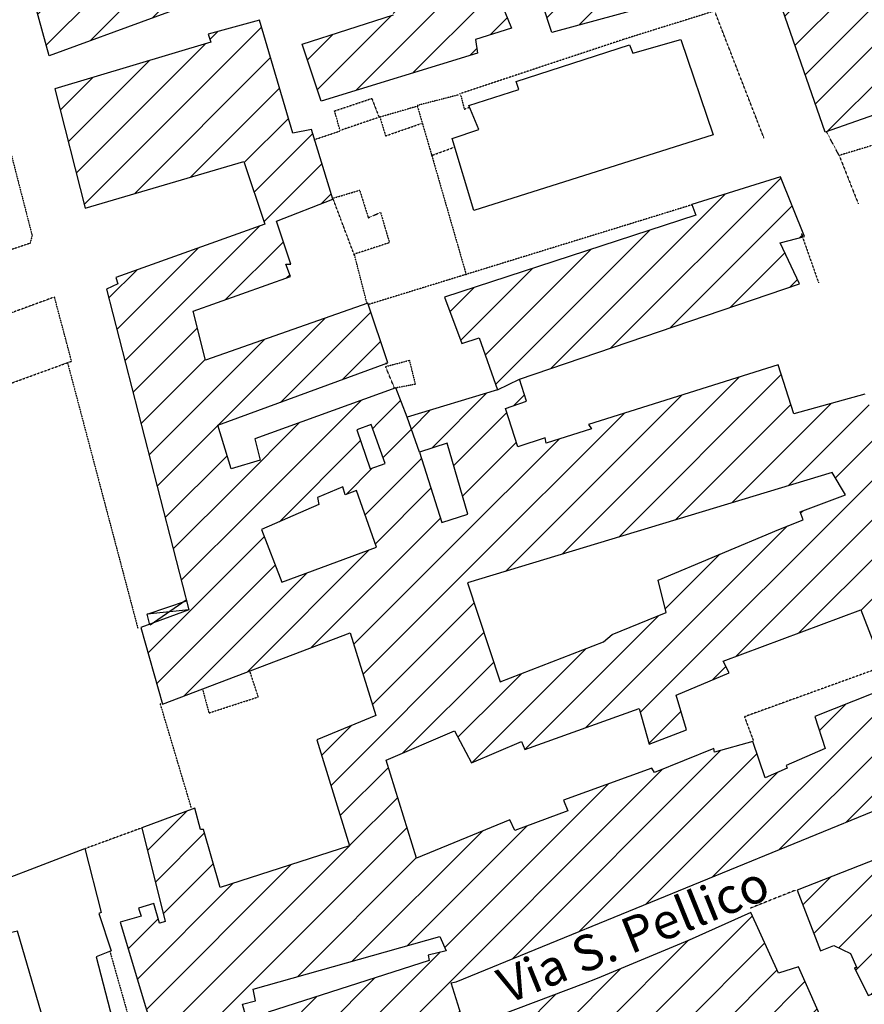
# Model space of a CAD drawing. Extents: x 4492 to 41784, y 4766 to 75557.
# Drawn here: x 15014 to 15961, y 19670 to 20773 of the extents above; entities that cross this region are included whole.
import ezdxf

# ---------------------------------------------------------------- set-up
doc = ezdxf.new("R2010")
doc.units = 0
doc.header["$MEASUREMENT"] = 0
doc.linetypes.add('P_5', pattern=[0.375002, 0.046875, -0.070313, 0.117188, -0.070313, 0.070313])
for name, color, linetype in [('3', 7, 'CONTINUOUS'), ('4', 7, 'CONTINUOUS'), ('9', 7, 'CONTINUOUS'), ('BASE', 7, 'CONTINUOUS'), ('EDIFICI', 7, 'CONTINUOUS'), ('NOMSTRAD', 7, 'CONTINUOUS')]:
    doc.layers.add(name, color=color, linetype=linetype)

msp = doc.modelspace()

# ---------------------------------------------------------------- hatches: boundary and pattern name
at = {"layer": 'EDIFICI'}
h = msp.add_hatch(dxfattribs=at)
h.set_pattern_fill('ANSI31', color=1, scale=250, style=0)
h.paths.add_polyline_path([(15318.6, 22020.2), (15259.5, 21997.2), (15241, 22041.2), (15237.6, 22053.2), (14808.9, 21885.4), (14826.6, 21841.5), (14760, 21818.5), (14829.5, 21555.8), (14950.7, 21575.9), (14972.1, 21579.9), (14973.5, 21594.8), (15159.4, 21636.8), (15143.1, 21703.7), (15243.3, 21738.6), (15244.7, 21733.6), (15335.1, 21767.6), (15351.3, 21773.6), (15387.6, 21670.7), (15342.5, 21655.7), (15340.8, 21658.7), (15176.2, 21598.8), (14961.3, 21546.9), (14950.7, 21575.9), (14829.5, 21555.8), (14864, 21425.1), (14867.8, 21410.1), (14917.1, 21221.4), (15147.6, 21280.3), (15138.9, 21327.2), (15179, 21340.2), (15176.9, 21344.2), (15163.6, 21402.1), (15091, 21385.1), (15082.6, 21418.1), (14965.7, 21388.1), (14952.5, 21432.1), (14942.3, 21462), (15192.4, 21534.9), (15206.7, 21503), (15149.3, 21489), (15159.5, 21447), (15219.7, 21463), (15229.9, 21437.1), (15444.5, 21516.9), (15475.8, 21441.1), (15456.4, 21434.1), (15459.1, 21427.1), (15287.1, 21361.2), (15278.7, 21381.1), (15257, 21371.2), (15287.1, 21274.3), (15249.3, 21261.3), (15135.4, 21216.4), (15148.1, 21175.4), (15170.8, 21181.4), (15173.6, 21170.5), (15168.8, 21168.5), (15190.1, 21101.6), (15198.2, 21104.6), (15214.4, 21050.6), (15140.4, 21030.7), (15099.6, 21173.4), (14976.5, 21140.5), (14977.9, 21138.5), (14963.5, 21133.5), (14991.7, 21017.7), (15001.6, 20981.7), (15038.6, 20857.9), (15040.5, 20851.9), (15053.4, 20841.9), (15164.7, 20874.9), (15175.1, 20886.9), (15153.9, 20956.8), (15233.9, 20977.7), (15241.9, 20949.8), (15582.9, 21054.6), (15571.9, 21090.6), (15598.7, 21098.6), (15619.5, 21047.6), (15522.9, 21009.7), (15563.6, 20898.9), (15665.4, 20930.8), (15694.7, 20858.9), (15637.7, 20840.9), (15622, 20880.9), (15578, 20867.9), (15573.4, 20879.9), (15416.4, 20831), (15433.2, 20779), (15330.8, 20746.1), (15352, 20682.2), (15527.1, 20736.1), (15525, 20751.1), (15565.3, 20764.1), (15546.9, 20809), (15589.1, 20824), (15610.5, 20759.1), (15785.6, 20807)])
h = msp.add_hatch(dxfattribs=at)
h.set_pattern_fill('ANSI31', color=1, scale=250, style=0)
h.paths.add_polyline_path([(16036.9, 19562.8), (16012.3, 19646.8), (16011.3, 19649.6), (15978.8, 19638.7), (15984.8, 19625.7), (15930.8, 19608.7), (15918, 19641.7), (15887.1, 19711.6), (15864.8, 19704.6), (15833.6, 19772.5), (15764.5, 19741.6), (15661.3, 19698.6), (15646, 19692.6), (15516.4, 19643.7), (15585.7, 19430), (15593.7, 19431), (15596.5, 19423), (16005.3, 19543.8), (16002.7, 19550.8)])
h.paths.add_polyline_path([(15887.2, 19591.8), (15873.5, 19586.8), (15879.3, 19570.8), (15849.7, 19563.8), (15843.8, 19586.8), (15856.1, 19590.8), (15850.1, 19613.7), (15874.5, 19624.7)], flags=16)
h.paths.add_polyline_path([(15761.6, 19586.8), (15697.2, 19559.8), (15706.4, 19526.9), (15634.2, 19506.9), (15605.3, 19596.8), (15739.7, 19651.7)], flags=16)
h.paths.add_polyline_path([(16174.8, 19748.5), (16187.2, 19754.5), (16194.8, 19757.5), (16144.8, 19899.3), (15885.6, 19797.5), (15911.7, 19729.6), (15926.9, 19735.6), (15945.5, 19726.6), (15952.6, 19710.6), (15949.9, 19710.6), (15965.1, 19679.6), (16023.4, 19700.6), (16028.2, 19689.2), (16088.4, 19711.6), (16097.4, 19693.6), (16088.6, 19690.6), (16119.4, 19598.8), (16213.1, 19635.7)])
h.paths.add_polyline_path([(16092.1, 19739.6), (16021.6, 19711.6), (15999.2, 19763.5), (16075.7, 19790.5)], flags=16)
h.paths.add_polyline_path([(16354.9, 19797.5), (16363.9, 19801.5), (16441.4, 19830.4), (16428.2, 19876.7), (16427.6, 19878.3), (16332.8, 19851.4), (16294.6, 19946.2), (16329.2, 19958.2), (16328.2, 19962.2), (16407.6, 19992.2), (16424.5, 19948.2), (16523.4, 19986.2), (16522.2, 19990.2), (16543.8, 19999.2), (16544.7, 19994.2), (16632.6, 20025.1), (16645, 19989.2), (16726.2, 20014.2), (16715.7, 20045.1), (16709.3, 20044.1), (16691.8, 20088), (16788.4, 20126), (16757.7, 20221.8), (16601.6, 20165.9), (16605.1, 20155.9), (16593.4, 20153.9), (16583.3, 20159.9), (16169.2, 20004.2), (16165.8, 19992.2), (16299.9, 19631.7), (16405.2, 19664.7)])
h.paths.add_polyline_path([(16614.4, 19885.3), (16676, 19902.3), (16661.7, 19948.2), (16592.1, 19928.3), (16463, 19894.3), (16503.7, 19739.6), (16635.4, 19777.5), (16629.6, 19799.5), (16637.8, 19801.5)], flags=17)
h.paths.add_polyline_path([(16803.6, 19962.2), (16795.7, 19960.2), (16790.3, 19974.2), (16740.4, 19959.2), (16737.1, 19978.2), (16669, 19957.2), (16712.9, 19821.4), (16715.5, 19823.4), (16727.2, 19791.5), (16746, 19793.5), (16753.6, 19769.5), (16864.2, 19797.5)])
h.paths.add_polyline_path([(16985.6, 20087), (16847.9, 20038.1), (16851.9, 20024.1), (16834.8, 20018.1), (16875.1, 19880.3), (16878.7, 19879.3), (16883.1, 19872.4), (17047.7, 19931.3)])
h.paths.add_polyline_path([(17500.6, 20176.9), (17447.8, 20302.7), (17301.7, 20262.8), (17290, 20298.7), (17402.4, 20329.7), (17409.2, 20321.7), (17431.4, 20329.7), (17422.1, 20352.7), (17409.4, 20380.6), (17416.4, 20382.6), (17411.7, 20393.6), (17408.2, 20402.6), (17388.4, 20443.5), (17205.3, 20379.6), (17240.2, 20281.8), (17273.8, 20181.9), (17313.2, 20194.9), (17327.4, 20190.9), (17390.4, 20210.9), (17412.3, 20150), (17299.3, 20118), (17355.2, 19951.2), (17426.8, 19975.2), (17397.8, 20061.1), (17404.8, 20076.1), (17423, 20080.1), (17443.4, 20068.1), (17476.5, 19987.2), (17563.6, 20015.1)])
h.paths.add_polyline_path([(17132.7, 20428.5), (17090.4, 20535.4), (17033.8, 20514.4), (17041.8, 20494.4), (17018.7, 20487.5), (16981.9, 20588.3), (16870.6, 20548.4), (16899.8, 20458.5), (16932.8, 20361.6)])
h.paths.add_polyline_path([(17304.1, 20603.3), (17288, 20651.2), (17151.6, 20600.3), (17156.1, 20585.3), (17133.8, 20577.4), (17134.1, 20576.2), (17159, 20508.4), (17184.8, 20516.4), (17191.6, 20496.4), (17323.1, 20542.4)])
h.paths.add_polyline_path([(17181.7, 20911.8), (17174.2, 20909.8), (17136.3, 21014.7), (16981.3, 20956.8), (17001.8, 20904.8), (16982.8, 20895.9), (17029.5, 20775), (17050.3, 20783), (17090.6, 20673.2), (17241.7, 20729.1), (17200.9, 20834.9), (17210, 20837.9)])
h.paths.add_polyline_path([(17051, 21279.3), (17038.5, 21274.3), (16901.6, 21225.4), (16904.1, 21221.4), (16861.4, 21204.4), (16881.7, 21150.5), (16913, 21160.5), (16926.4, 21120.5), (16921.3, 21119.5), (16948.3, 21045.6), (16996.3, 21059.6), (17119.5, 21106.5), (17113.7, 21122.5)])
h.paths.add_polyline_path([(16820.7, 21187.4), (16815.8, 21185.4), (16813.4, 21190.4), (16798.8, 21185.4), (16795.3, 21191.4), (16689.7, 21146.5), (16791.9, 20881.9), (16901.5, 20918.8), (16899.1, 20923.8), (16915.2, 20928.8), (16913.3, 20937.8), (16917.6, 20939.8)])
h.paths.add_polyline_path([(16819.8, 21310.2), (16794.9, 21369.2), (16686.5, 21327.2), (16669.8, 21308.3), (16616.5, 21287.3), (16621.6, 21280.3), (16609.8, 21274.3), (16625.8, 21233.4), (16638.2, 21236.4), (16649.9, 21212.4), (16707.8, 21231.4), (16700.4, 21252.3), (16750.5, 21273.3), (16751.9, 21286.3)])
h.paths.add_polyline_path([(16995.2, 21465), (16814.9, 21392.1), (16855.4, 21287.3), (16880.6, 21297.3), (16883.3, 21290.3), (17026.7, 21348.2), (17024.5, 21357.2), (17033.6, 21361.2)])
h.paths.add_polyline_path([(16967.7, 21484), (16927.3, 21596.8), (16859.6, 21568.9), (16853.4, 21570.9), (16773.4, 21537.9), (16774.3, 21534.9), (16764.4, 21526.9), (16794.5, 21442.1), (16804.8, 21445.1), (16813.5, 21423.1), (16828.4, 21424.1), (16828.7, 21422.1)])
h.paths.add_polyline_path([(17410.5, 21378.1), (17407.9, 21375.2), (17379.6, 21441.1), (17220.8, 21383.1), (17247.4, 21304.3), (17277.5, 21313.2), (17285.9, 21293.3), (17291, 21296.3), (17300, 21274.6), (17276.3, 21267.4), (17295.6, 21212.4), (17284.4, 21207.4), (17316.8, 21125.5), (17378.5, 21149.5), (17393.3, 21112.5), (17569.5, 21170.5), (17538.9, 21222.4), (17525.2, 21260.3), (17467.6, 21239.4), (17465, 21245.3)])
h.paths.add_polyline_path([(17539.8, 21050.6), (17552.6, 21056.6), (17534.8, 21097.6), (17468, 21070.6), (17473.7, 21055.6), (17409.1, 21028.7), (17404.1, 21006.7), (17415, 20976.7), (17424.6, 20979.7), (17457.8, 20895.9), (17467, 20899.9), (17487.4, 20851.9), (17603.7, 20893.9)])
h.paths.add_polyline_path([(17552.9, 20707.1), (17559.3, 20708.1), (17527.7, 20790), (17517.4, 20785), (17513, 20799), (17424, 20765), (17430.7, 20751.1), (17420.8, 20746.1), (17427.2, 20730.1), (17400.6, 20720.1), (17446.3, 20604.3), (17467.5, 20555.4), (17600, 20602.3), (17577.9, 20665.2), (17571.4, 20662.2)])
h.paths.add_polyline_path([(17721.5, 20824), (17708, 20818), (17701.6, 20828), (17596.2, 20789), (17618, 20733.1), (17622.8, 20734.1), (17652.3, 20649.2), (17758.5, 20686.2), (17755.3, 20694.2), (17767.4, 20699.1)])
h.paths.add_polyline_path([(17826.2, 20619.1), (17584.5, 20524.4), (17583.3, 20523.4), (17585.4, 20513.4), (17590.3, 20504.4), (17485.1, 20462.5), (17482.3, 20459.5), (17483.3, 20444.5), (17488.6, 20425.5), (17496.2, 20406.6), (17499.6, 20397.6), (17508.9, 20386.6), (17517.7, 20383.1), (17514.3, 20376.6), (17514.3, 20367.6), (17518, 20352.7), (17524, 20342.7), (17536.3, 20332.7), (17534.2, 20329.7), (17530.4, 20315.7), (17538.7, 20293.7), (17546.4, 20280.8), (17552.2, 20276.8), (17548.5, 20266.8), (17548.7, 20258.8), (17551.8, 20249.8), (17560.8, 20238.8), (17611.3, 20253.8), (17617.2, 20241.8), (17665.3, 20257.8), (17659, 20272.8), (17668.2, 20276.8), (17634.8, 20336.7), (17646.5, 20341.7), (17626.9, 20391.6), (17735.6, 20434.5), (17748.6, 20400.6), (17742.4, 20399.6), (17731.4, 20395.6), (17745.3, 20364.6), (17787.4, 20378.6), (17799.4, 20347.7), (17836.5, 20360.6), (17816, 20415.6), (17881.1, 20444.5), (17888.2, 20449.5), (17890.7, 20459.5)])
h.paths.add_polyline_path([(16111.4, 19960.2), (16315.5, 19367.6), (16391.1, 19393.6), (16187.1, 19986.2)], flags=9)
h = msp.add_hatch(dxfattribs=at)
h.set_pattern_fill('ANSI31', color=1, scale=250, style=0)
h.paths.add_polyline_path([(16164.8, 20910.8), (16117.6, 20895.9), (16059.3, 21069.6), (15958.5, 21030.7), (15805.9, 20966.8), (15917, 20647.2), (16061.5, 20698.1), (16215.2, 20772)])
h.paths.add_polyline_path([(16065.3, 20807), (16037.6, 20796), (16023.9, 20837.9), (15994.9, 20828), (15991.2, 20838.9), (15950.8, 20825), (15925.4, 20885.9), (15977.9, 20904.8), (15953.1, 20970.7), (16003.4, 20993.7), (16056.5, 20835.9)], flags=16)
h.paths.add_polyline_path([(16707.3, 20728.1), (16665.8, 20825), (16619.5, 20808), (16615.2, 20818), (16254.3, 20673.2), (16297.1, 20570.3)])
h = msp.add_hatch(dxfattribs=at)
h.set_pattern_fill('ANSI31', color=1, scale=250, style=0)
h.paths.add_polyline_path([(15258.3, 20900.8), (15187.9, 20873.9), (15190.7, 20859.9), (15027.6, 20804), (15046.9, 20733.1), (15284, 20820)])
h = msp.add_hatch(dxfattribs=at)
h.set_pattern_fill('ANSI31', color=1, scale=250, style=0)
h.paths.add_polyline_path([(15251, 20269.8), (15236.2, 20318.7), (15426.8, 20388.6), (15404.1, 20455.5), (15222.1, 20391.6), (15208.6, 20446.5), (15317.5, 20485.5), (15312.3, 20499.4), (15317.8, 20499.4), (15302, 20547.4), (15364.9, 20572.3), (15341.1, 20650.2), (15320.1, 20646.2), (15282.7, 20773), (15225.2, 20757.1), (15228.3, 20748.1), (15053.5, 20696.1), (15087.5, 20562.3), (15265.4, 20614.3), (15288.8, 20544.4), (15121.7, 20484.5), (15124.1, 20477.5), (15111.4, 20471.5), (15203.6, 20112), (15307.7, 20143), (15284.9, 20201.9)])
h = msp.add_hatch(dxfattribs=at)
h.set_pattern_fill('ANSI31', color=1, scale=250, style=0)
h.paths.add_polyline_path([(15866.6, 20523.4), (15893.8, 20530.4), (15867.1, 20597.3), (15767.4, 20566.3), (15772.2, 20554.4), (15490.1, 20462.5), (15509.5, 20410.6), (15529, 20416.6), (15549.6, 20358.6), (15574.3, 20370.6), (15888.2, 20477.5)])
h = msp.add_hatch(dxfattribs=at)
h.set_pattern_fill('ANSI31', color=1, scale=250, style=0)
h.paths.add_polyline_path([(15925, 20265.8), (15939.8, 20240.8), (15889, 20221.8), (15892.5, 20212.9), (15864.9, 20201.9), (15729.9, 20145), (15738.6, 20109), (15678.1, 20084), (15668.4, 20076.1), (15552.7, 20031.1), (15576.6, 19964.2), (15580.2, 19955.2), (15708.5, 20001.2), (15719.8, 19961.2), (15761.6, 19977.2), (15749.8, 20016.1), (15809.3, 20041.1), (15802.7, 20054.1), (15957.1, 20112), (15982.1, 20047.1), (16067.7, 20081.1), (16018.3, 20217.9), (15961.5, 20353.7), (15881.9, 20331.7), (15864.2, 20386.6), (15651.6, 20319.7), (15655.2, 20314.7), (15604.1, 20298.7), (15603.2, 20304.7), (15572.6, 20294.7), (15558.5, 20337.7), (15582.2, 20345.7), (15574.3, 20370.6), (15549.6, 20358.6), (15448.4, 20327.7), (15462.1, 20288.7), (15493.4, 20298.7), (15516.5, 20218.9), (15487.3, 20209.9), (15515.9, 20142)])
h = msp.add_hatch(dxfattribs=at)
h.set_pattern_fill('ANSI31', color=1, scale=250, style=0)
h.paths.add_polyline_path([(15435.7, 20360.6), (15383.9, 20342), (15391.8, 20313.7), (15408.2, 20319.7), (15448.4, 20327.7)])
h = msp.add_hatch(dxfattribs=at)
h.set_pattern_fill('ANSI31', color=1, scale=250, style=0)
h.paths.add_polyline_path([(15391.8, 20313.7), (15383.9, 20342), (15277.7, 20303.7), (15283.7, 20279.8), (15251, 20269.8), (15284.9, 20201.9), (15349.4, 20229.8), (15347.9, 20237.8), (15376.1, 20249.8), (15406.9, 20269.8)])
h = msp.add_hatch(dxfattribs=at)
h.set_pattern_fill('ANSI31', color=1, scale=250, style=0)
h.paths.add_polyline_path([(15462.1, 20288.7), (15448.4, 20327.7), (15408.2, 20319.7), (15423.8, 20275.8), (15406.9, 20269.8), (15376.1, 20249.8), (15378.8, 20240.8), (15391.6, 20245.8), (15414.1, 20181.9), (15487.3, 20209.9)])
h = msp.add_hatch(dxfattribs=at)
h.set_pattern_fill('ANSI31', color=1, scale=250, style=0)
h.paths.add_polyline_path([(15515.9, 20142), (15487.3, 20209.9), (15414.1, 20181.9), (15384.3, 20086), (15413.1, 19993.2), (15347.2, 19966.2), (15383.9, 19847.4), (15458.7, 19833.4), (15424.8, 19943.3), (15501.4, 19976.2), (15520.4, 19940.3), (15576.6, 19964.2), (15552.7, 20031.1)])
h.paths.add_polyline_path([(15414.1, 20181.9), (15307.7, 20143), (15203.6, 20112), (15163, 20097), (15159.9, 20094.9), (15159.7, 20095.7), (15149.7, 20092), (15173.9, 20006.2), (15384.3, 20086)])
h = msp.add_hatch(dxfattribs=at)
h.set_pattern_fill('ANSI31', color=1, scale=250, style=0)
h.paths.add_polyline_path([(16084.1, 19932.3), (16036.5, 20037.1), (16035.7, 20037.9), (16036.1, 20038), (16033.8, 20043.1), (15905.4, 19992.2), (15917.2, 19956.2), (15873.2, 19937.3), (15874.4, 19934.3), (15849.9, 19923.3), (15836, 19964.2), (15793.1, 19952.2), (15792.2, 19956.2), (15725.8, 19929.3), (15722.8, 19934.3), (15623.5, 19898.3), (15628.6, 19886.3), (15569.2, 19864.4), (15563.5, 19876.4), (15458.7, 19833.4), (15383.9, 19847.4), (15238.6, 19800.5), (15220.2, 19865.4), (15216.7, 19865.4), (15210.3, 19889.3), (15150.9, 19867.4), (15177, 19762.5), (15170.7, 19760.4), (15164.4, 19782.5), (15147, 19777.5), (15150, 19768.5), (15126.7, 19761.5), (15184.7, 19568.8), (15226.4, 19579.8), (15225.6, 19585.8), (15284.3, 19594.8), (15263.9, 19669.7), (15278.3, 19673.6), (15275.8, 19686.6), (15485, 19745.5), (15492, 19729.6), (15471.8, 19724.6), (15472.9, 19718.6), (15292.6, 19660.7), (15315.7, 19594.8), (15494, 19648.7), (15491.5, 19655.7), (15508.9, 19657.7), (15497.8, 19693.6), (15503.4, 19694.6)])

# ---------------------------------------------------------------- linework, layer by layer
at = {"layer": '3', "color": 1, "linetype": 'Continuous'}
for points in [[(15160.2, 20095, 0), (15200.7, 20123, 0)], [(15203.6, 20112, 0), (15157, 20107, 0)]]:
    msp.add_polyline3d(points, dxfattribs=at)
at = {"layer": '4', "color": 1, "linetype": 'P_5'}
for p, q in [((15067.6, 20388.7), (15146.5, 20090.8)), ((15150.9, 19867.3), (15087.7, 19844.2))]:
    msp.add_line(p, q, dxfattribs=at)
for points in [[(15848.4, 20640.8, 0), (15793.1, 20783.2, 0), (15691.8, 20751.6, 0), (15507, 20690.2, 0)], [(15372.7, 20648.2, 0), (15343.6, 20638.5, 0)], [(15932.7, 20621.2, 0), (15918.5, 20647.9, 0)], [(15981.5, 20636, 0), (15932.7, 20621.2, 0), (15954.1, 20567.1, 0)], [(15002.7, 20629.2, 0), (15027.9, 20531.4, 0), (15025.5, 20522.7, 0), (14831.1, 20457.3, 0)], [(15475.7, 20622.1, 0), (15514.6, 20487.2, 0)], [(15767.4, 20565.8, 0), (15404.3, 20453.9, 0)], [(15890.3, 20533.4, 0), (15909.6, 20478.5, 0)], [(15403.1, 20456.5, 0), (15389.2, 20510.3, 0)], [(15425.3, 20386.7, 0), (15424.9, 20389.3, 0)], [(15981, 20047.8, 0), (15826.5, 19991.9, 0), (15836.4, 19965.4, 0)], [(15206.3, 19890.3, 0), (15171.5, 20007, 0)], [(15883.9, 19797.5, 0), (15832.9, 19777.2, 0)], [(15115.2, 19728.4, 0), (15159.5, 19572.6, 0)]]:
    msp.add_polyline3d(points, dxfattribs=at)
at = {"layer": '9', "color": 4, "linetype": 'Continuous'}
for points in [[(15046.9, 20733.1, 0), (15027.6, 20804, 0), (15190.7, 20859.9, 0), (15187.9, 20873.9, 0), (15258.3, 20900.8, 0), (15284, 20820, 0), (15046.9, 20733.1, 0)], [(15961.5, 20353.7, 0), (15881.9, 20331.7, 0), (15864.2, 20386.6, 0), (15651.6, 20319.7, 0), (15655.2, 20314.7, 0), (15604.1, 20298.7, 0), (15603.2, 20304.7, 0), (15572.6, 20294.7, 0), (15558.5, 20337.7, 0), (15582.2, 20345.7, 0), (15574.3, 20370.6, 0), (15888.2, 20477.5, 0), (15866.6, 20523.4, 0), (15893.8, 20530.4, 0), (15867.1, 20597.3, 0), (15767.4, 20566.3, 0), (15772.2, 20554.4, 0), (15490.1, 20462.5, 0), (15509.5, 20410.6, 0), (15529, 20416.6, 0), (15549.6, 20358.6, 0), (15448.4, 20327.7, 0), (15435.7, 20360.6, 0), (15277.7, 20303.7, 0), (15283.7, 20279.8, 0), (15251, 20269.8, 0), (15236.2, 20318.7, 0), (15426.8, 20388.6, 0), (15404.1, 20455.5, 0), (15222.1, 20391.6, 0), (15208.6, 20446.5, 0), (15317.5, 20485.5, 0), (15312.3, 20499.4, 0), (15317.8, 20499.4, 0), (15302, 20547.4, 0), (15364.9, 20572.3, 0), (15341.1, 20650.2, 0), (15320.1, 20646.2, 0), (15282.7, 20773, 0), (15225.2, 20757.1, 0), (15228.3, 20748.1, 0), (15053.5, 20696.1, 0), (15087.5, 20562.3, 0), (15265.4, 20614.3, 0), (15288.8, 20544.4, 0), (15121.7, 20484.5, 0), (15124.1, 20477.5, 0), (15111.4, 20471.5, 0), (15203.6, 20112, 0)], [(15523, 20559.4, 0), (15498.7, 20640.2, 0), (15528.8, 20650.2, 0), (15517.6, 20677.2, 0), (15573.4, 20695.2, 0), (15570.5, 20704.1, 0), (15697.7, 20745.1, 0), (15701.3, 20736.1, 0), (15755.2, 20751.1, 0), (15791.6, 20644.2, 0), (15523, 20559.4, 0)], [(15203.6, 20112, 0), (15149.7, 20092, 0), (15173.9, 20006.2, 0), (15384.3, 20086, 0), (15413.1, 19993.2, 0), (15347.2, 19966.2, 0), (15383.9, 19847.4, 0), (15238.6, 19800.5, 0), (15220.2, 19865.4, 0), (15216.7, 19865.4, 0), (15210.3, 19889.3, 0), (15150.9, 19867.4, 0), (15177, 19762.5, 0), (15171, 19760.5, 0), (15170.7, 19760.5, 0), (15164.4, 19782.5, 0), (15147, 19777.5, 0), (15150, 19768.5, 0), (15126.7, 19761.5, 0), (15184.7, 19568.8, 0)], [(16033.8, 20043.1, 0), (15905.4, 19992.2, 0), (15917.2, 19956.2, 0), (15873.2, 19937.3, 0), (15874.4, 19934.3, 0), (15849.9, 19923.3, 0), (15836, 19964.2, 0), (15793.1, 19952.2, 0), (15792.2, 19956.2, 0), (15725.8, 19929.3, 0), (15722.8, 19934.3, 0), (15623.5, 19898.3, 0), (15628.6, 19886.3, 0), (15569.2, 19864.4, 0), (15563.5, 19876.4, 0), (15458.7, 19833.4, 0), (15424.8, 19943.3, 0), (15501.4, 19976.2, 0), (15520.4, 19940.3, 0), (15576.6, 19964.2, 0), (15580.2, 19955.2, 0), (15708.5, 20001.2, 0), (15719.8, 19961.2, 0), (15761.6, 19977.2, 0), (15749.8, 20016.1, 0), (15809.3, 20041.1, 0), (15802.7, 20054.1, 0), (15957.1, 20112, 0), (15982.1, 20047.1, 0)], [(15508.9, 19657.7, 0), (15497.8, 19693.6, 0), (15503.4, 19694.6, 0), (16084.1, 19932.3, 0)], [(16144.8, 19899.3, 0), (15885.6, 19797.5, 0), (15911.7, 19729.6, 0), (15926.9, 19735.6, 0), (15945.5, 19726.6, 0), (15952.6, 19710.6, 0), (15949.9, 19710.6, 0), (15965.1, 19679.6, 0), (16023.4, 19700.6, 0), (16028, 19689.6, 0), (16026.5, 19688.6, 0), (16088.4, 19711.6, 0), (16097.4, 19693.6, 0), (16088.6, 19690.6, 0), (16119.4, 19598.8, 0), (16213.1, 19635.7, 0), (16174.8, 19748.5, 0), (16187.2, 19754.5, 0), (16194.8, 19757.5, 0), (16144.8, 19899.3, 0)], [(15067.9, 19557.8, 0), (15011.5, 19751.5, 0), (14998.6, 19748.5, 0), (14983.7, 19804.5, 0), (14993.6, 19808.5, 0), (15087.1, 19844.4, 0), (15105.4, 19772.5, 0), (15102.7, 19771.5, 0), (15116.7, 19729.6, 0), (15099.8, 19722.6, 0), (15139.3, 19569.8, 0), (15067.9, 19557.8, 0)], [(15833.6, 19772.5, 0), (15764.5, 19741.6, 0), (15661.3, 19698.6, 0), (15646, 19692.6, 0), (15516.4, 19643.7, 0), (15585.7, 19430, 0), (15593.7, 19431, 0), (15596.5, 19423, 0), (16005.3, 19543.8, 0), (16002.7, 19550.8, 0), (16036.9, 19562.8, 0), (16011.5, 19649.7, 0), (15978.8, 19638.7, 0), (15984.8, 19625.7, 0), (15930.8, 19608.7, 0), (15918, 19641.7, 0), (15887.1, 19711.6, 0), (15864.8, 19704.6, 0), (15833.6, 19772.5, 0)], [(15284.3, 19594.8, 0), (15263.9, 19669.7, 0), (15278.3, 19673.6, 0), (15275.8, 19686.6, 0), (15485, 19745.5, 0), (15492, 19729.6, 0), (15471.8, 19724.6, 0), (15472.9, 19718.6, 0), (15292.6, 19660.7, 0)]]:
    msp.add_polyline3d(points, dxfattribs=at)
at = {"layer": 'BASE', "color": 1, "linetype": 'P_5'}
for p, q in [((15053, 20462.5), (14835.2, 20382.6)), ((15072.1, 20390.6), (15053, 20462.5)), ((14858, 20312.7), (15072.1, 20390.6))]:
    msp.add_line(p, q, dxfattribs=at)
for points in [[(15506.1, 20689.2, 0), (15459.6, 20677.2, 0), (15475.9, 20621.3, 0), (15500.3, 20630.2, 0)], [(15508.3, 20689.2, 0), (15512.4, 20673.2, 0), (15517.6, 20675.2, 0)], [(15417.4, 20664.2, 0), (15373.2, 20649.2, 0), (15367, 20671.2, 0), (15408.7, 20685.2, 0), (15416.8, 20664.2, 0)], [(15459.2, 20676.2, 0), (15417.7, 20664.2, 0), (15424.2, 20643.2, 0), (15464.4, 20657.2, 0)], [(15389.2, 20509.4, 0), (15365.1, 20573.3, 0), (15395.1, 20582.3, 0), (15404.8, 20551.4, 0), (15418.5, 20557.4, 0), (15428.5, 20523.4, 0), (15388.6, 20510.4, 0)], [(15434.3, 20360.1, 0), (15424.2, 20384.6, 0), (15450.8, 20391.6, 0), (15457.5, 20364.6, 0), (15435.8, 20360.6, 0)], [(15218.9, 20023.1, 0), (15226.1, 19996.2, 0), (15281.5, 20014.2, 0), (15272, 20043.1, 0)]]:
    msp.add_polyline3d(points, dxfattribs=at)
at = {"layer": 'EDIFICI', "color": 1}
for p, q in [((15549.6, 20358.6), (15574.3, 20370.6)), ((15462.1, 20288.7), (15448.4, 20327.7))]:
    msp.add_line(p, q, dxfattribs=at)
at = {"layer": 'EDIFICI', "color": 4, "linetype": 'Continuous'}
for points in [[(16061.5, 20698.1, 0), (15917, 20647.2, 0), (15805.9, 20966.8, 0), (15958.5, 21030.7, 0), (16059.3, 21069.6, 0)], [(15785.6, 20807, 0), (15610.5, 20759.1, 0), (15589.1, 20824, 0)], [(15546.9, 20809, 0), (15565.3, 20764.1, 0), (15525, 20751.1, 0), (15527.1, 20736.1, 0), (15352, 20682.2, 0), (15330.8, 20746.1, 0), (15433.2, 20779, 0)], [(15406.9, 20269.8, 0), (15423.8, 20275.8, 0), (15408.2, 20319.7, 0), (15391.8, 20313.7, 0), (15406.9, 20269.8, 0)], [(15462.1, 20288.7, 0), (15487.3, 20209.9, 0), (15516.5, 20218.9, 0), (15493.4, 20298.7, 0), (15462.1, 20288.7, 0)], [(15552.7, 20031.1, 0), (15668.4, 20076.1, 0), (15678.1, 20084, 0), (15738.6, 20109, 0), (15729.9, 20145, 0), (15864.9, 20201.9, 0), (15892.5, 20212.9, 0), (15889, 20221.8, 0), (15939.8, 20240.8, 0), (15925, 20265.8, 0), (15515.9, 20142, 0), (15552.7, 20031.1, 0)], [(15307.7, 20143, 0), (15414.1, 20181.9, 0), (15391.6, 20245.8, 0), (15378.8, 20240.8, 0), (15376.1, 20249.8, 0), (15347.9, 20237.8, 0), (15349.4, 20229.8, 0), (15284.9, 20201.9, 0), (15307.7, 20143, 0)], [(15159.9, 20095, 0), (15157, 20107, 0), (15200.8, 20122, 0)]]:
    msp.add_polyline3d(points, dxfattribs=at)

# ---------------------------------------------------------------- texts
at = {"layer": 'NOMSTRAD', "color": 3, "linetype": 'Continuous'}
msp.add_text('Via S. Pellico', height=40.005, rotation=22, dxfattribs=at).set_placement((15560.5, 19669.5))

doc.saveas('drawing.dxf')
